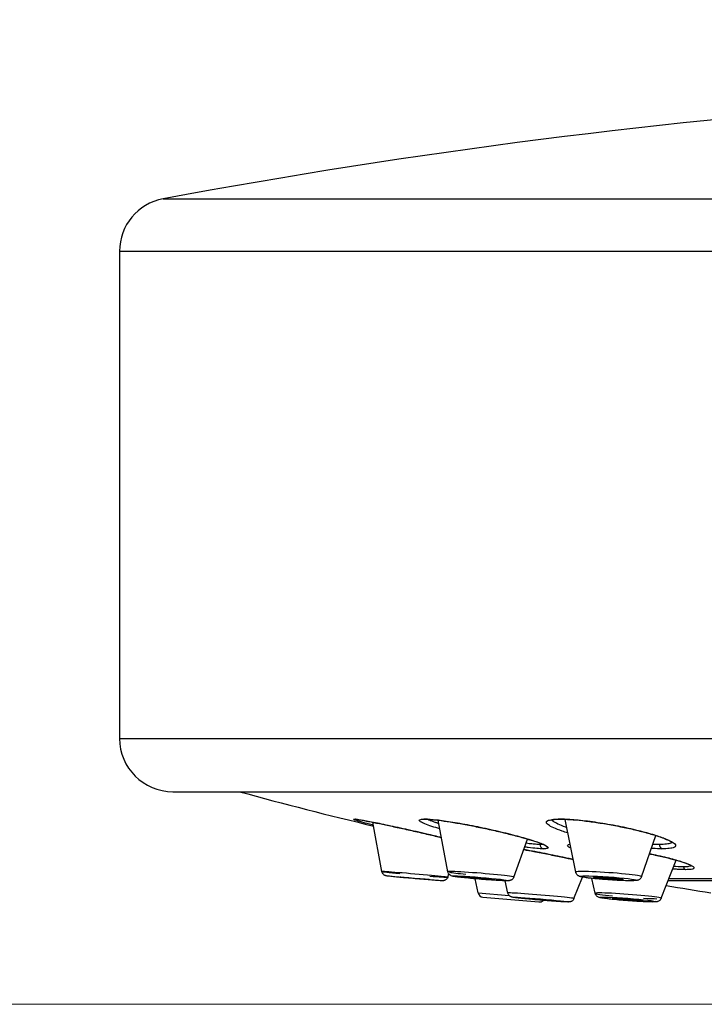
# Model space of a CAD drawing. Units: millimetres. Extents: x 11 to 385, y 11 to 269.
# Drawn here: x 143 to 168, y 181 to 218 of the extents above; entities that cross this region are included whole.
import ezdxf

# ---------------------------------------------------------------- set-up
doc = ezdxf.new("R2010")
doc.units = ezdxf.units.MM
doc.header["$LTSCALE"] = 1.333333
for name, color, linetype, lineweight, true_color in [('Dimension (ISO)', 7, 'Continuous', 18, 0x000040), ('Visible (ISO)', 7, 'Continuous', 25, 0x000040), ('Visible Narrow (ISO)', 7, 'Continuous', 25, 0x000040)]:
    doc.layers.add(name, color=color, linetype=linetype, lineweight=lineweight, true_color=true_color)
doc.styles.add('Samuel Heath (ISO)', font='tahoma.ttf')
doc.dimstyles.new('Samuel Heath (ISO)', dxfattribs={"dimscale": 1.333333, "dimtxt": 3, "dimasz": 2.5, "dimexe": 1, "dimexo": 1.5, "dimgap": 0.762, "dimtad": 0, "dimtih": 1, "dimtoh": 1, "dimzin": 0, "dimdsep": 46, "dimtxsty": 'Samuel Heath (ISO)', "dimcen": 0.09, "dimdle": 10, "dimclrd": 256, "dimclre": 256, "dimclrt": 256, "dimazin": 0, "dimtfac": 1, "dimtmove": 0, "dimatfit": 3, "dimfxl": 1, "dimtolj": 1, "dimtzin": 0, "dimlwd": 15, "dimlwe": 15, "dimarcsym": 0})

# ---------------------------------------------------------------- blocks, each defined once
blk = doc.blocks.new('*D7')
at = {"layer": 'Defpoints', "color": 0, "transparency": 16777216}
for p in [(117.463, 253.701), (182.696, 253.701), (197.322, 180.724)]:
    blk.add_point(p, dxfattribs=at)
at = {"layer": 'Dimension (ISO)', "color": 176, "lineweight": 15, "true_color": 0x000080, "transparency": 16777216}
for p, q in [((180.696, 253.701), (116.129, 253.701)), ((117.463, 250.368), (117.463, 223.953)), ((117.463, 184.058), (117.463, 210.473)), ((195.322, 180.724), (116.129, 180.724))]:
    blk.add_line(p, q, dxfattribs=at)
at = {"layer": 'Dimension (ISO)', "color": 176, "true_color": 0x000080, "transparency": 16777216}
for points in [[(116.907, 250.368), (118.018, 250.368), (117.463, 253.701)], [(116.907, 184.058), (118.018, 184.058), (117.463, 180.724)]]:
    blk.add_solid(points, dxfattribs=at)
at = {"layer": 'Dimension (ISO)', "color": 176, "lineweight": 18, "true_color": 0x000080, "transparency": 16777216, "char_height": 4, "attachment_point": 2, "style": 'Samuel Heath (ISO)'}
for s, insert in [('\\A1; 72.98', (117.463, 222.412)), ('\\A1;[2 7/8]', (117.463, 216.197))]:
    blk.add_mtext(s, dxfattribs=dict(at, insert=insert))

msp = doc.modelspace()

# ---------------------------------------------------------------- linework, layer by layer
at = {"layer": 'Visible (ISO)'}
for p, q in [((146.3961, 209.0138), (146.3961, 190.7109)), ((148.3961, 188.7109), (239.3961, 188.7109)), ((156.2466, 185.7106), (155.909, 187.5608)), ((158.7275, 185.703), (158.3626, 187.6365)), ((163.5204, 185.6884), (163.1221, 187.6725)), ((161.1999, 185.5032), (161.7172, 186.9299)), ((165.9948, 185.5166), (166.5352, 187.0605)), ((166.7315, 184.706), (167.2927, 186.1369)), ((158.7179, 185.4962), (158.7637, 185.6203)), ((158.7179, 185.4962), (158.7637, 185.6203)), ((159.8592, 184.909), (159.7459, 185.4389)), ((160.9764, 184.9051), (160.8766, 185.3654)), ((163.4543, 184.6957), (163.7781, 185.5013)), ((163.4544, 184.6957), (163.7782, 185.5013)), ((164.2521, 184.8938), (164.1252, 185.4547)), ((167.0229, 185.4491), (169.325, 185.4491)), ((166.7317, 184.706), (166.9199, 185.1859)), ((160.0373, 184.7515), (162.1337, 184.5681))]:
    msp.add_line(p, q, dxfattribs=at)
for centre, radius, start, end in [((193.8961, -34.7766), 250, 93.990008, 100.571812), ((148.3961, 209.0138), 2, 100.57181, 180), ((148.3961, 190.7109), 2, 180, 270), ((193.8961, 345.9244), 162.9865, 254.704946, 256.531434), ((193.8961, 345.9244), 162.9865, 260.47298, 261.070005), ((160.0548, 184.9508), 0.2, 192.06325, 265.00117), ((162.1511, 184.7674), 0.2, 264.99883, 315.95788)]:
    msp.add_arc(centre, radius, start, end, dxfattribs=at)
for centre, major_axis, ratio, start_param, end_param in [((157.66, 187.6521), (2.2914, -0.1988), 0.0113756, 1.5456781, 1.5456838), ((157.8712, 187.8255), (0, -0.15), 0.9238818, 6.2830091, 6.2831391)]:
    msp.add_ellipse(centre, major_axis=major_axis, ratio=ratio, start_param=start_param, end_param=end_param, dxfattribs=at)
for centre, major_axis, ratio in [((157.4695, 185.4568), (-0.5505, 0.0477), 0.0113756), ((159.9519, 185.4568), (-0.5508, 0.0445), 0.0333526), ((164.7475, 185.4568), (-0.5512, 0.0383), 0.0530566), ((162.2035, 184.6598), (0.5715, -0.0483), 0.0225571), ((165.4812, 184.6598), (-0.5719, 0.0433), 0.0435774)]:
    msp.add_ellipse(centre, major_axis=major_axis, ratio=ratio, dxfattribs=at)
for points, knots in [([(158.4851, 186.9878), (158.3062, 187.0308), (158.1179, 187.0754), (157.6684, 187.18), (157.399, 187.2414), (156.8828, 187.3563), (156.6292, 187.4115), (156.1729, 187.5078), (155.9639, 187.5504), (155.6196, 187.6172), (155.4784, 187.6426), (155.3013, 187.6703), (155.242, 187.6755), (155.2367, 187.6755)], [0.29852196, 0.29852196, 0.29852196, 0.29852196, 0.35747459, 0.35747459, 0.43824517, 0.43824517, 0.51910256, 0.51910256, 0.59947758, 0.59947758, 0.67874211, 0.67874211, 0.74285316, 0.74285316, 0.74285316, 0.74285316]), ([(157.8712, 187.6755), (157.8326, 187.6755), (157.8017, 187.6738), (157.7691, 187.6698), (157.7609, 187.6677), (157.7609, 187.6677)], [0, 0, 0, 0, 0.032991897, 0.032991897, 0.054961929, 0.054961929, 0.054961929, 0.054961929]), ([(162.3946, 186.6777), (162.3946, 186.6777), (162.3936, 186.6785), (162.3853, 186.6846), (162.369, 186.6948), (162.3064, 186.7268), (162.2464, 186.7526), (162.0674, 186.8201), (161.9319, 186.8651), (161.5995, 186.9656), (161.3927, 187.023), (160.9402, 187.1398), (160.6874, 187.2008), (160.1729, 187.3169), (159.9045, 187.3736), (159.3896, 187.4746), (159.1364, 187.5204), (158.6808, 187.5946), (158.4718, 187.6243), (158.1169, 187.6649), (157.9679, 187.6755), (157.8712, 187.6755)], [0.03604911, 0.03604911, 0.03604911, 0.03604911, 0.0446455, 0.0446455, 0.07379355, 0.07379355, 0.12369623, 0.12369623, 0.19275751, 0.19275751, 0.26983658, 0.26983658, 0.34942866, 0.34942866, 0.42961046, 0.42961046, 0.50961346, 0.50961346, 0.58876652, 0.58876652, 0.67136359, 0.67136359, 0.67136359, 0.67136359]), ([(162.9608, 187.6755), (162.8149, 187.6755), (162.6978, 187.6662), (162.5967, 187.646), (162.5747, 187.6383), (162.5649, 187.6337), (162.5638, 187.6331), (162.5638, 187.6331)], [0, 0, 0, 0, 0.07367269, 0.07367269, 0.10736634, 0.10736634, 0.11625633, 0.11625633, 0.11625633, 0.11625633]), ([(167.1608, 186.7858), (167.1608, 186.7858), (167.1591, 186.7878), (167.1471, 186.7992), (167.1273, 186.8146), (167.0536, 186.8594), (166.9859, 186.893), (166.7911, 186.9745), (166.6493, 187.025), (166.3057, 187.1325), (166.0941, 187.191), (165.6344, 187.3045), (165.3794, 187.3608), (164.8639, 187.4625), (164.5967, 187.509), (164.0882, 187.5856), (163.8401, 187.6167), (163.3982, 187.6595), (163.1976, 187.672), (163.0083, 187.6753), (162.9841, 187.6755), (162.9608, 187.6755)], [0.033607, 0.033607, 0.033607, 0.033607, 0.04665694, 0.04665694, 0.07967684, 0.07967684, 0.13211229, 0.13211229, 0.20090095, 0.20090095, 0.27748827, 0.27748827, 0.35649128, 0.35649128, 0.4358866, 0.4358866, 0.51480312, 0.51480312, 0.59257839, 0.59257839, 0.60437823, 0.60437823, 0.60437823, 0.60437823]), ([(163.4253, 186.1621), (163.3592, 186.177), (163.2916, 186.192), (162.9857, 186.2591), (162.7292, 186.3128), (162.2165, 186.4157), (161.9536, 186.4662), (161.6612, 186.5196), (161.6175, 186.5276), (161.5741, 186.5353)], [0.26286885, 0.26286885, 0.26286885, 0.26286885, 0.28557926, 0.28557926, 0.36400862, 0.36400862, 0.44269063, 0.44269063, 0.45660758, 0.45660758, 0.45660758, 0.45660758]), ([(167.8969, 185.9086), (167.8969, 185.9086), (167.8925, 185.913), (167.8679, 185.9304), (167.8366, 185.9479), (167.7293, 185.9964), (167.6368, 186.031), (167.3872, 186.1115), (167.2173, 186.1596), (166.8261, 186.2593), (166.5975, 186.3121), (166.3374, 186.367), (166.3165, 186.3714), (166.2955, 186.3758)], [0.02821981, 0.02821981, 0.02821981, 0.02821981, 0.0477363, 0.0477363, 0.08703535, 0.08703535, 0.14778023, 0.14778023, 0.22116911, 0.22116911, 0.29834529, 0.29834529, 0.30504779, 0.30504779, 0.30504779, 0.30504779]), ([(158.7179, 185.4962), (158.7104, 185.4759), (158.6994, 185.4566), (158.6725, 185.4232), (158.6563, 185.4087), (158.63, 185.3918), (158.621, 185.3869), (158.6035, 185.3791), (158.595, 185.3759), (158.5805, 185.3716), (158.5744, 185.3702), (158.5611, 185.3675), (158.5543, 185.3666), (158.5443, 185.3656), (158.5406, 185.3653), (158.5322, 185.3649), (158.5282, 185.3648), (158.515, 185.3647), (158.5071, 185.3649), (158.469, 185.3663), (158.4278, 185.3687), (158.306, 185.3769), (158.2192, 185.3833), (158.031, 185.3979), (157.9304, 185.406), (157.7198, 185.4234), (157.6074, 185.4329), (157.3845, 185.4522), (157.2714, 185.4622), (157.0584, 185.4814), (156.9558, 185.4908), (156.7737, 185.5081), (156.692, 185.5161), (156.5587, 185.5298), (156.5059, 185.5355), (156.4503, 185.5423), (156.436, 185.5442), (156.4181, 185.5471), (156.4142, 185.5478), (156.4059, 185.5495), (156.4019, 185.5503), (156.3915, 185.5529), (156.3849, 185.5548), (156.3701, 185.5601), (156.3622, 185.5633), (156.3469, 185.571), (156.3392, 185.5754), (156.3205, 185.588), (156.3097, 185.597), (156.2868, 185.6206), (156.2753, 185.6363), (156.257, 185.6711), (156.2503, 185.6907), (156.2466, 185.7106)], [0, 0, 0, 0, 0.0065157, 0.0065157, 0.01290333, 0.01290333, 0.01600179, 0.01600179, 0.01883152, 0.01883152, 0.02094242, 0.02094242, 0.02386895, 0.02386895, 0.02641559, 0.02641559, 0.03054892, 0.03054892, 0.04140307, 0.04140307, 0.07423856, 0.07423856, 0.11259802, 0.11259802, 0.14639352, 0.14639352, 0.17998644, 0.17998644, 0.21351255, 0.21351255, 0.24703538, 0.24703538, 0.28061122, 0.28061122, 0.31439414, 0.31439414, 0.3319044, 0.3319044, 0.33675845, 0.33675845, 0.34040735, 0.34040735, 0.3438301, 0.3438301, 0.34670478, 0.34670478, 0.34944557, 0.34944557, 0.353676, 0.353676, 0.35941239, 0.35941239, 0.36550046, 0.36550046, 0.36550046, 0.36550046]), ([(158.7179, 185.4962), (158.7104, 185.4759), (158.6994, 185.4566), (158.6725, 185.4232), (158.6563, 185.4087), (158.6301, 185.3918), (158.6211, 185.3869), (158.6036, 185.3791), (158.595, 185.3759), (158.5806, 185.3716), (158.5745, 185.3702), (158.5612, 185.3675), (158.5544, 185.3666), (158.5444, 185.3656), (158.5406, 185.3653), (158.5322, 185.3649), (158.5283, 185.3648), (158.515, 185.3647), (158.5071, 185.3649), (158.4691, 185.3663), (158.4278, 185.3687), (158.306, 185.3769), (158.2192, 185.3833), (158.031, 185.3979), (157.9304, 185.406), (157.7198, 185.4234), (157.6074, 185.4329), (157.3846, 185.4522), (157.2714, 185.4622), (157.0584, 185.4814), (156.9558, 185.4908), (156.7738, 185.5081), (156.692, 185.5161), (156.5587, 185.5298), (156.506, 185.5355), (156.4503, 185.5423), (156.436, 185.5442), (156.4182, 185.5471), (156.4142, 185.5478), (156.406, 185.5495), (156.402, 185.5503), (156.3915, 185.5529), (156.385, 185.5548), (156.3701, 185.5601), (156.3623, 185.5633), (156.3469, 185.571), (156.3393, 185.5754), (156.3206, 185.588), (156.3098, 185.597), (156.2868, 185.6206), (156.2754, 185.6363), (156.2571, 185.6711), (156.2503, 185.6907), (156.2467, 185.7106)], [0, 0, 0, 0, 0.0065157, 0.0065157, 0.01290334, 0.01290334, 0.01600179, 0.01600179, 0.01883148, 0.01883148, 0.02094235, 0.02094235, 0.02386891, 0.02386891, 0.02641569, 0.02641569, 0.03054931, 0.03054931, 0.04140449, 0.04140449, 0.07424319, 0.07424319, 0.11260174, 0.11260174, 0.14639723, 0.14639723, 0.17999016, 0.17999016, 0.21351627, 0.21351627, 0.24703912, 0.24703912, 0.28061499, 0.28061499, 0.314398, 0.314398, 0.33190862, 0.33190862, 0.33676166, 0.33676166, 0.3404098, 0.3404098, 0.34382917, 0.34382917, 0.34670342, 0.34670342, 0.34944406, 0.34944406, 0.35367385, 0.35367385, 0.35940983, 0.35940983, 0.36549994, 0.36549994, 0.36549994, 0.36549994]), ([(161.1999, 185.5032), (161.1924, 185.4825), (161.1813, 185.4628), (161.1545, 185.4293), (161.1385, 185.415), (161.1144, 185.3989), (161.1067, 185.3944), (161.086, 185.3842), (161.0733, 185.3797), (161.0535, 185.374), (161.0456, 185.3723), (161.0286, 185.3693), (161.0203, 185.3683), (160.9915, 185.3656), (160.9723, 185.3651), (160.9162, 185.3645), (160.8766, 185.3651), (160.7541, 185.3689), (160.6577, 185.3734), (160.4537, 185.3852), (160.3467, 185.3921), (160.1274, 185.4078), (160.0124, 185.4166), (159.7875, 185.4351), (159.6748, 185.445), (159.4653, 185.4647), (159.3658, 185.4747), (159.1914, 185.4937), (159.1146, 185.5028), (158.9904, 185.5196), (158.9447, 185.5266), (158.8905, 185.5389), (158.8762, 185.5418), (158.8459, 185.5545), (158.8395, 185.5574), (158.8215, 185.5671), (158.8089, 185.5751), (158.7863, 185.594), (158.776, 185.6044), (158.7558, 185.6303), (158.7463, 185.6465), (158.734, 185.6763), (158.7301, 185.6895), (158.7275, 185.703)], [0, 0, 0, 0, 0.00672134, 0.00672134, 0.01326276, 0.01326276, 0.016236, 0.016236, 0.02143596, 0.02143596, 0.02602934, 0.02602934, 0.03278504, 0.03278504, 0.05075129, 0.05075129, 0.07569435, 0.07569435, 0.11537154, 0.11537154, 0.14997039, 0.14997039, 0.18391833, 0.18391833, 0.21772726, 0.21772726, 0.25155856, 0.25155856, 0.28560752, 0.28560752, 0.32054336, 0.32054336, 0.33485999, 0.33485999, 0.33819467, 0.33819467, 0.34347828, 0.34347828, 0.3480938, 0.3480938, 0.3538022, 0.3538022, 0.35798105, 0.35798105, 0.35798105, 0.35798105]), ([(165.9948, 185.5166), (165.9873, 185.4953), (165.9761, 185.4751), (165.9494, 185.4412), (165.9337, 185.4269), (165.9037, 185.406), (165.8892, 185.3986), (165.8645, 185.3883), (165.8539, 185.3851), (165.8303, 185.3788), (165.8184, 185.3766), (165.7733, 185.3698), (165.7398, 185.3678), (165.6527, 185.3648), (165.5987, 185.3644), (165.4504, 185.3659), (165.3464, 185.3688), (165.1305, 185.3778), (165.0176, 185.3836), (164.7909, 185.3975), (164.6743, 185.4057), (164.4509, 185.4233), (164.3413, 185.4329), (164.1414, 185.4526), (164.0488, 185.4628), (163.8903, 185.4829), (163.8233, 185.4928), (163.742, 185.5081), (163.7176, 185.5134), (163.6744, 185.5255), (163.6554, 185.5309), (163.6208, 185.5496), (163.6128, 185.5544), (163.591, 185.5698), (163.5763, 185.5827), (163.5522, 185.6118), (163.5421, 185.6277), (163.5282, 185.6586), (163.5235, 185.6733), (163.5204, 185.6884)], [0, 0, 0, 0, 0.00707647, 0.00707647, 0.01391404, 0.01391404, 0.02022622, 0.02022622, 0.02628848, 0.02628848, 0.0353402, 0.0353402, 0.06094454, 0.06094454, 0.08835856, 0.08835856, 0.12647987, 0.12647987, 0.16123178, 0.16123178, 0.19539577, 0.19539577, 0.22945039, 0.22945039, 0.26363706, 0.26363706, 0.29841776, 0.29841776, 0.31736254, 0.31736254, 0.33277506, 0.33277506, 0.33692179, 0.33692179, 0.34367507, 0.34367507, 0.34963622, 0.34963622, 0.35443882, 0.35443882, 0.35443882, 0.35443882]), ([(159.746, 185.439), (159.6859, 185.4442), (159.6269, 185.4496), (159.4654, 185.4647), (159.3659, 185.4747), (159.1916, 185.4937), (159.1148, 185.5028), (158.9906, 185.5196), (158.9449, 185.5266), (158.8906, 185.5389), (158.8763, 185.5418), (158.846, 185.5545), (158.8396, 185.5575), (158.8217, 185.5671), (158.809, 185.5751), (158.7864, 185.594), (158.7762, 185.6045), (158.766, 185.6175), (158.7649, 185.6189), (158.7638, 185.6204)], [0.19943126, 0.19943126, 0.19943126, 0.19943126, 0.21772882, 0.21772882, 0.25156014, 0.25156014, 0.28560914, 0.28560914, 0.32054511, 0.32054511, 0.33486088, 0.33486088, 0.33819519, 0.33819519, 0.34347848, 0.34347848, 0.34809412, 0.34809412, 0.3486757, 0.3486757, 0.3486757, 0.3486757]), ([(164.1253, 185.4547), (164.0696, 185.4607), (164.0175, 185.4668), (163.8942, 185.4824), (163.8296, 185.4919), (163.7782, 185.5014)], [0.243173074, 0.243173074, 0.243173074, 0.243173074, 0.263638129, 0.263638129, 0.296836266, 0.296836266, 0.296836266, 0.296836266]), ([(169.3463, 185.3611), (168.8733, 185.3611), (168.4452, 185.3611), (167.646, 185.3611), (167.2871, 185.3611), (166.9884, 185.3611)], [3.00263586, 3.00263586, 3.00263586, 3.00263586, 3.2987082, 3.2987082, 3.62383118, 3.62383118, 3.62383118, 3.62383118]), ([(163.4543, 184.6957), (163.4461, 184.6755), (163.4345, 184.6564), (163.4067, 184.6239), (163.3902, 184.61), (163.3649, 184.5945), (163.3566, 184.5902), (163.3419, 184.5837), (163.3353, 184.5812), (163.319, 184.5759), (163.3098, 184.5738), (163.2953, 184.571), (163.2894, 184.5702), (163.276, 184.5687), (163.2693, 184.5683), (163.244, 184.5671), (163.2263, 184.5672), (163.1709, 184.5684), (163.1294, 184.5701), (163.0075, 184.5762), (162.9164, 184.5818), (162.7202, 184.5952), (162.6149, 184.603), (162.3976, 184.6198), (162.2829, 184.6292), (162.058, 184.6483), (161.9449, 184.6584), (161.7339, 184.678), (161.6334, 184.6878), (161.4569, 184.7059), (161.3789, 184.7144), (161.253, 184.7295), (161.2054, 184.7358), (161.1541, 184.7447), (161.142, 184.7466), (161.1153, 184.7545), (161.1081, 184.7568), (161.0939, 184.7626), (161.0878, 184.7653), (161.0727, 184.7731), (161.0632, 184.7789), (161.044, 184.793), (161.0342, 184.8017), (161.0134, 184.8241), (161.003, 184.8388), (160.9865, 184.8704), (160.9802, 184.8876), (160.9764, 184.9051)], [0, 0, 0, 0, 0.00659532, 0.00659532, 0.01303341, 0.01303341, 0.01598784, 0.01598784, 0.0184338, 0.0184338, 0.02243218, 0.02243218, 0.02621411, 0.02621411, 0.03245173, 0.03245173, 0.05091951, 0.05091951, 0.07753716, 0.07753716, 0.11542866, 0.11542866, 0.14978312, 0.14978312, 0.18370733, 0.18370733, 0.21753007, 0.21753007, 0.25136269, 0.25136269, 0.28533087, 0.28533087, 0.3198391, 0.3198391, 0.33532929, 0.33532929, 0.33984138, 0.33984138, 0.34257882, 0.34257882, 0.34629608, 0.34629608, 0.35034986, 0.35034986, 0.35576189, 0.35576189, 0.36119138, 0.36119138, 0.36119138, 0.36119138]), ([(163.4544, 184.6957), (163.4462, 184.6755), (163.4346, 184.6564), (163.4068, 184.6239), (163.3903, 184.61), (163.365, 184.5945), (163.3568, 184.5902), (163.342, 184.5837), (163.3354, 184.5812), (163.3191, 184.5759), (163.3099, 184.5738), (163.2954, 184.571), (163.2895, 184.5702), (163.2761, 184.5687), (163.2694, 184.5683), (163.2441, 184.5671), (163.2264, 184.5672), (163.171, 184.5684), (163.1295, 184.5701), (163.0076, 184.5762), (162.9165, 184.5818), (162.7203, 184.5952), (162.615, 184.603), (162.4373, 184.6168), (162.3663, 184.6225), (162.2949, 184.6283)], [0, 0, 0, 0, 0.00659533, 0.00659533, 0.01303343, 0.01303343, 0.01598785, 0.01598785, 0.0184338, 0.0184338, 0.02243222, 0.02243222, 0.02621427, 0.02621427, 0.0324522, 0.0324522, 0.05092148, 0.05092148, 0.0775404, 0.0775404, 0.11543134, 0.11543134, 0.14978576, 0.14978576, 0.17124785, 0.17124785, 0.17124785, 0.17124785]), ([(166.7315, 184.706), (166.7234, 184.6852), (166.7116, 184.6657), (166.6841, 184.6331), (166.668, 184.6194), (166.6375, 184.5997), (166.6229, 184.5929), (166.5995, 184.5842), (166.5898, 184.5815), (166.5696, 184.5767), (166.5598, 184.5751), (166.5265, 184.5706), (166.5044, 184.5694), (166.4426, 184.5673), (166.4005, 184.5671), (166.2708, 184.5688), (166.1693, 184.5723), (165.9573, 184.5823), (165.8474, 184.5885), (165.6237, 184.603), (165.5073, 184.6114), (165.2809, 184.6294), (165.1681, 184.6391), (164.9594, 184.6588), (164.8609, 184.669), (164.6892, 184.6887), (164.6143, 184.6984), (164.4929, 184.7169), (164.4511, 184.7237), (164.3912, 184.7421), (164.3734, 184.7476), (164.3387, 184.7683), (164.3276, 184.776), (164.3053, 184.7955), (164.294, 184.8078), (164.2736, 184.8366), (164.2647, 184.8538), (164.2559, 184.8791), (164.2538, 184.8864), (164.2521, 184.8938)], [0, 0, 0, 0, 0.00688742, 0.00688742, 0.01354475, 0.01354475, 0.01955664, 0.01955664, 0.02490056, 0.02490056, 0.03237352, 0.03237352, 0.0513819, 0.0513819, 0.07654413, 0.07654413, 0.11714391, 0.11714391, 0.15215959, 0.15215959, 0.18640663, 0.18640663, 0.22049774, 0.22049774, 0.25463739, 0.25463739, 0.28910515, 0.28910515, 0.32496612, 0.32496612, 0.33736222, 0.33736222, 0.34237919, 0.34237919, 0.34774135, 0.34774135, 0.35370132, 0.35370132, 0.35604889, 0.35604889, 0.35604889, 0.35604889])]:
    msp.add_open_spline(points, degree=3, knots=knots, dxfattribs=at)
msp.add_open_spline([(163.3119, 186.7271), (163.3087, 186.726), (163.307, 186.7251), (163.307, 186.7251)], degree=3, dxfattribs=at)
at = {"layer": 'Visible Narrow (ISO)'}
for p, q in [((148.0291, 210.9799), (239.763, 210.9799)), ((146.3961, 209.0138), (241.3961, 209.0138)), ((146.3961, 190.7109), (241.3961, 190.7109)), ((157.9489, 187.6768), (157.9489, 187.6768)), ((167.8754, 185.9328), (167.8754, 185.9328)), ((159.8592, 184.909), (161.0298, 184.8066))]:
    msp.add_line(p, q, dxfattribs=at)
for centre, major_axis, ratio, start_param, end_param in [((155.2367, 187.8255), (0, -0.15), 0.9914456, 6.0410726, 6.2830373), ((157.8712, 187.8255), (0, -0.15), 0.9238818, 6.0410725, 6.2830091), ((162.9608, 187.8255), (0, -0.15), 0.7933569, 6.0410725, 6.283161), ((162.3256, 186.7138), (0, -0.15), 0.9238818, 4.625153, 6.0719823), ((166.7858, 186.7138), (0, -0.15), 0.7933569, 4.6251571, 6.0720122), ((157.4823, 185.6035), (1.2356, -0.1072), 0.0113756, 6.2800731, 9.4278902), ((157.4823, 185.6035), (-1.2356, 0.1072), 0.0113766, 0.0031123, 1.0962139), ((159.9637, 185.6035), (1.2362, -0.0999), 0.0333526, 6.2740559, 9.4339073), ((159.9639, 185.6035), (-1.2362, 0.0999), 0.0333535, 0.315988, 1.0984255), ((164.7577, 185.6035), (1.2373, -0.0859), 0.0530566, 6.2686498, 9.4393135), ((167.66, 185.8799), (0, -0.1), 0.8660284, 4.6251631, 6.0964659), ((157.4823, 185.6035), (1.2356, -0.1072), 0.0113766, 5.1868686, 6.1527722), ((162.2154, 184.8006), (-1.239, 0.1047), 0.0225571, 3.1346672, 6.2901107), ((162.2155, 184.8006), (1.239, -0.1047), 0.0225581, 6.2637032, 6.2762598), ((165.4919, 184.8006), (-1.2398, 0.0939), 0.0435774, 3.128204, 6.296574), ((165.4921, 184.8006), (-1.2398, 0.0939), 0.0435783, 0.0133886, 1.0822267), ((165.4921, 184.8006), (1.2398, -0.0939), 0.0435783, 5.2006043, 5.7612299)]:
    msp.add_ellipse(centre, major_axis=major_axis, ratio=ratio, start_param=start_param, end_param=end_param, dxfattribs=at)
for centre, major_axis, ratio in [((157.4695, 185.4568), (-1.0434, 0.0905), 0.0113756), ((159.9519, 185.4568), (-1.044, 0.0844), 0.0333526), ((164.7475, 185.4568), (-1.0448, 0.0725), 0.0530566), ((162.2035, 184.6598), (-1.0484, 0.0886), 0.0225571), ((165.4812, 184.6598), (-1.0492, 0.0795), 0.0435774)]:
    msp.add_ellipse(centre, major_axis=major_axis, ratio=ratio, dxfattribs=at)
for points, knots in [([(155.9292, 187.45), (155.9126, 187.4543), (155.8962, 187.4585), (155.8801, 187.4627), (155.7496, 187.4966), (155.6345, 187.5274), (155.5377, 187.5543), (155.441, 187.5813), (155.3626, 187.6043), (155.3043, 187.623), (155.2459, 187.6417), (155.2076, 187.6561), (155.1903, 187.6656), (155.173, 187.6752), (155.1768, 187.6799), (155.2011, 187.6799)], [0.7054625, 0.7054625, 0.7054625, 0.7054625, 0.71428571, 0.71428571, 0.71428571, 0.78571429, 0.78571429, 0.78571429, 0.85714286, 0.85714286, 0.85714286, 0.92857143, 0.92857143, 0.92857143, 1, 1, 1, 1]), ([(155.2011, 187.6799), (155.2253, 187.6799), (155.3129, 187.6705), (155.5643, 187.6282), (155.924, 187.5589), (156.3712, 187.4669), (156.8839, 187.3565), (157.4352, 187.2335), (157.9831, 187.1075), (158.3274, 187.0259), (158.485, 186.988)], [0, 0, 0, 0, 0.07142857, 0.14285714, 0.21428571, 0.28571429, 0.35714286, 0.42857143, 0.5, 0.56643192, 0.56643192, 0.56643192, 0.56643192]), ([(158.4236, 187.3133), (158.314, 187.3456), (158.0961, 187.4135), (157.8422, 187.5061), (157.68, 187.5853), (157.6301, 187.6432), (157.692, 187.6744), (157.7833, 187.6799), (157.838, 187.6799)], [0.60995931, 0.60995931, 0.60995931, 0.60995931, 0.66666667, 0.73333333, 0.8, 0.86666667, 0.93333333, 1, 1, 1, 1]), ([(158.3867, 187.5088), (158.3487, 187.5213), (158.3124, 187.5335), (158.2778, 187.5455), (158.267, 187.5492), (158.2565, 187.5529), (158.2461, 187.5566), (158.1617, 187.5863), (158.089, 187.6143), (158.0294, 187.6398), (158.0182, 187.6446), (158.0074, 187.6494), (157.9971, 187.654), (157.9824, 187.6607), (157.9686, 187.6671), (157.9558, 187.6734)], [0.64315272, 0.64315272, 0.64315272, 0.64315272, 0.66666667, 0.66666667, 0.66666667, 0.67398886, 0.67398886, 0.67398886, 0.73333333, 0.73333333, 0.73333333, 0.74449888, 0.74449888, 0.74449888, 0.76047881, 0.76047881, 0.76047881, 0.76047881]), ([(163.2247, 187.1617), (163.149, 187.185), (162.9459, 187.2508), (162.6768, 187.3552), (162.475, 187.4657), (162.3982, 187.5581), (162.4497, 187.6275), (162.6278, 187.6704), (162.8184, 187.6799), (162.9322, 187.6799)], [0.53254335, 0.53254335, 0.53254335, 0.53254335, 0.57142857, 0.64285714, 0.71428571, 0.78571429, 0.85714286, 0.92857143, 1, 1, 1, 1]), ([(163.1842, 187.3631), (163.1759, 187.366), (163.1677, 187.3689), (163.1595, 187.3718), (163.1569, 187.3727), (163.1543, 187.3737), (163.1516, 187.3746), (163.0371, 187.4156), (162.9381, 187.4556), (162.8571, 187.4936), (162.8547, 187.4947), (162.8522, 187.4958), (162.8498, 187.497), (162.7723, 187.5337), (162.7118, 187.5684), (162.6696, 187.6004), (162.666, 187.6031), (162.6625, 187.6059), (162.6592, 187.6086), (162.6413, 187.623), (162.6273, 187.6368), (162.6172, 187.6499)], [0.5647365, 0.5647365, 0.5647365, 0.5647365, 0.56979718, 0.56979718, 0.56979718, 0.57142857, 0.57142857, 0.57142857, 0.64285714, 0.64285714, 0.64285714, 0.64500961, 0.64500961, 0.64500961, 0.71428571, 0.71428571, 0.71428571, 0.72022363, 0.72022363, 0.72022363, 0.75189553, 0.75189553, 0.75189553, 0.75189553]), ([(167.1354, 186.8077), (167.1253, 186.7961), (167.1096, 186.7857), (167.0885, 186.7765), (167.0508, 186.7602), (166.9957, 186.7477), (166.9248, 186.7393), (166.8539, 186.731), (166.7674, 186.7269), (166.6673, 186.7269)], [0.8170806, 0.8170806, 0.8170806, 0.8170806, 0.85714286, 0.85714286, 0.85714286, 0.92857143, 0.92857143, 0.92857143, 1, 1, 1, 1]), ([(161.5742, 186.5356), (161.6966, 186.5136), (161.9998, 186.4577), (162.4968, 186.3608), (163.0001, 186.2564), (163.3001, 186.1906), (163.4253, 186.1624)], [0.30650049, 0.30650049, 0.30650049, 0.30650049, 0.35714286, 0.42857143, 0.5, 0.55616253, 0.55616253, 0.55616253, 0.55616253]), ([(162.2966, 186.5671), (162.2319, 186.5671), (162.0752, 186.5748), (161.8207, 186.6019), (161.6536, 186.6241), (161.6086, 186.6303)], [0, 0, 0, 0, 0.06666667, 0.13333333, 0.15695659, 0.15695659, 0.15695659, 0.15695659]), ([(162.1876, 186.7269), (162.152, 186.7269), (162.1114, 186.7282), (162.0659, 186.7308), (162.0345, 186.7327), (162.0009, 186.7351), (161.965, 186.7382), (161.9079, 186.7431), (161.8451, 186.7495), (161.7774, 186.7575), (161.7411, 186.7618), (161.7032, 186.7666), (161.6641, 186.7717), (161.6628, 186.7719), (161.6614, 186.7721), (161.66, 186.7723)], [0, 0, 0, 0, 0.03947264, 0.03947264, 0.03947264, 0.06666667, 0.06666667, 0.06666667, 0.11002421, 0.11002421, 0.11002421, 0.13333333, 0.13333333, 0.13333333, 0.13414236, 0.13414236, 0.13414236, 0.13414236]), ([(163.3405, 186.5847), (163.2982, 186.6051), (163.2227, 186.6501), (163.2023, 186.7035), (163.2646, 186.7281), (163.3101, 186.7364)], [0.73378152, 0.73378152, 0.73378152, 0.73378152, 0.78571429, 0.85714286, 0.92205308, 0.92205308, 0.92205308, 0.92205308]), ([(166.7609, 186.5671), (166.6537, 186.5671), (166.5247, 186.5716), (166.3793, 186.5811), (166.3677, 186.5819)], [0, 0, 0, 0, 0.071428571, 0.077615072, 0.077615072, 0.077615072, 0.077615072]), ([(166.6673, 186.7269), (166.6071, 186.7269), (166.5417, 186.7284), (166.4718, 186.7314), (166.455, 186.7321), (166.4381, 186.7329), (166.4208, 186.7338)], [0, 0, 0, 0, 0.043288973, 0.043288973, 0.043288973, 0.053628889, 0.053628889, 0.053628889, 0.053628889]), ([(166.2957, 186.3765), (166.3221, 186.371), (166.5221, 186.329), (166.8788, 186.2484), (167.304, 186.138), (167.6328, 186.0367), (167.8571, 185.9484), (167.9717, 185.8763), (167.9766, 185.8223), (167.8685, 185.789), (167.7307, 185.7817), (167.6439, 185.7817)], [0.41781069, 0.41781069, 0.41781069, 0.41781069, 0.42857143, 0.5, 0.57142857, 0.64285714, 0.71428571, 0.78571429, 0.85714286, 0.92857143, 1, 1, 1, 1]), ([(167.6439, 185.7817), (167.558, 185.7817), (167.4096, 185.7871), (167.2271, 185.8007), (167.163, 185.8062)], [0, 0, 0, 0, 0.07142857, 0.1072265, 0.1072265, 0.1072265, 0.1072265]), ([(167.5738, 185.8886), (167.4925, 185.8886), (167.396, 185.8922), (167.2862, 185.8994), (167.2589, 185.9012), (167.2308, 185.9032), (167.2019, 185.9054)], [0, 0, 0, 0, 0.071428571, 0.071428571, 0.071428571, 0.08918146, 0.08918146, 0.08918146, 0.08918146]), ([(167.8698, 185.9283), (167.8675, 185.9267), (167.865, 185.9251), (167.8623, 185.9236), (167.8436, 185.9134), (167.8139, 185.9053), (167.7738, 185.8996), (167.7606, 185.8977), (167.7463, 185.896), (167.7309, 185.8946), (167.6871, 185.8906), (167.6345, 185.8886), (167.5738, 185.8886)], [0.86361207, 0.86361207, 0.86361207, 0.86361207, 0.8719729, 0.8719729, 0.8719729, 0.92857143, 0.92857143, 0.92857143, 0.9471785, 0.9471785, 0.9471785, 1, 1, 1, 1])]:
    msp.add_open_spline(points, degree=3, knots=knots, dxfattribs=at)
for points in [[(157.838, 187.6799), (157.909, 187.6799), (158.0857, 187.6705), (158.459, 187.6282), (158.919, 187.5589), (159.4391, 187.4669), (159.9937, 187.3565), (160.5532, 187.2335), (161.0882, 187.1045), (161.5641, 186.9777), (161.9533, 186.8613), (162.2445, 186.7596), (162.4297, 186.6762), (162.504, 186.6139), (162.4628, 186.5755), (162.3644, 186.5671), (162.2966, 186.5671)], [(162.9322, 187.6799), (163.0452, 187.6799), (163.2989, 187.6705), (163.7687, 187.6282), (164.2976, 187.5589), (164.8552, 187.4669), (165.4137, 187.3565), (165.9435, 187.2335), (166.416, 187.1045), (166.8011, 186.9777), (167.0786, 186.8613), (167.2434, 186.7596), (167.2929, 186.6762), (167.2282, 186.6139), (167.05, 186.5755), (166.8688, 186.5671), (166.7609, 186.5671)], [(162.2913, 186.7323), (162.264, 186.7287), (162.2293, 186.7269), (162.1876, 186.7269)]]:
    msp.add_open_spline(points, degree=3, dxfattribs=at)

# ---------------------------------------------------------------- dimensions: what is measured, and where the dimension line sits
at = {"layer": 'Dimension (ISO)', "color": 176, "lineweight": 18, "true_color": 0x000080}
dim = msp.add_linear_dim(base=(117.4626, 253.7012), p1=(197.3219, 180.7244), p2=(182.6961, 253.7012), angle=270, text=' <>\\X[2 7/8]', dimstyle='Samuel Heath (ISO)', override={"dimgap": 0.762, "dimdec": 2, "dimpost": '\\X', "dimtol": 0, "dimlim": 0, "dimtp": 0, "dimtm": 0, "dimtdec": 2, "dimtofl": 0, "dimatfit": 1, "dimtvp": -0.25}, dxfattribs=at)
dim.commit()
dim.dimension.update_dxf_attribs({"geometry": '*D7', "text_midpoint": (117.4626, 217.2128), "dimtype": 160})

doc.saveas('drawing.dxf')
